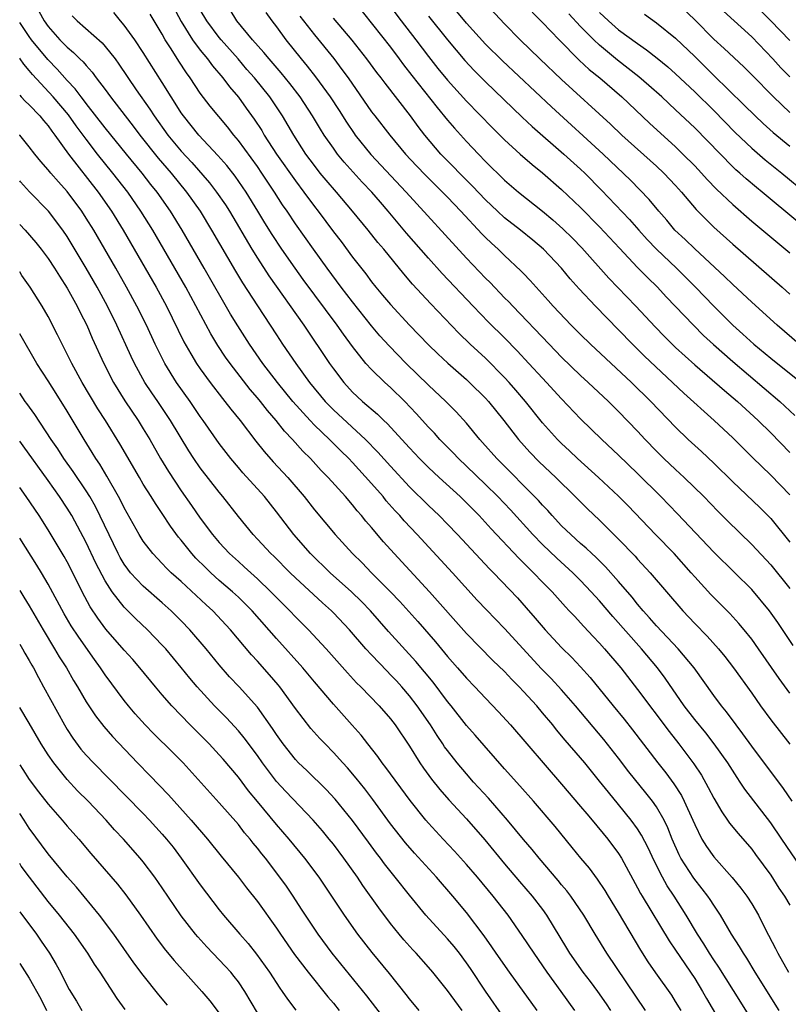
# Model space of a CAD drawing. Units: inches. Extents: x 2634000 to 2635365, y 1443000 to 1446000.
# Drawn here: x 2634000 to 2634081, y 1443774 to 1443877 of the extents above; entities that cross this region are included whole.
import ezdxf

# ---------------------------------------------------------------- set-up
doc = ezdxf.new("R2010")
doc.units = ezdxf.units.IN
doc.header["$MEASUREMENT"] = 0
doc.layers.add('LD26341443_2ft', color=207, linetype='Continuous')

msp = doc.modelspace()

# ---------------------------------------------------------------- linework, layer by layer
at = {"layer": 'LD26341443_2ft'}
for points, elevation in [([(2634015.58, 1443879.58), (2634017, 1443876.92), (2634018.19, 1443875), (2634019, 1443873.9), (2634019.75, 1443873), (2634020.28, 1443872.28), (2634021.36, 1443871), (2634022.06, 1443870.06), (2634023, 1443868.96), (2634023.83, 1443867.83), (2634024.67, 1443866.67), (2634025.46, 1443865.46), (2634025.73, 1443865), (2634027.03, 1443863), (2634029, 1443860.18), (2634029.9, 1443859), (2634031, 1443857.5), (2634031.4, 1443857), (2634033, 1443854.83), (2634033.8, 1443853.8), (2634035, 1443852.17), (2634036.4, 1443850.4), (2634037, 1443849.58), (2634037.46, 1443849), (2634038.18, 1443848.18), (2634039, 1443847.19), (2634041, 1443845.03), (2634043, 1443842.95), (2634043.99, 1443841.99), (2634045.02, 1443841.02), (2634047, 1443839.29), (2634047.32, 1443839), (2634049, 1443837.33), (2634049.3, 1443837), (2634050.91, 1443835), (2634052.48, 1443833), (2634053.66, 1443831.66), (2634054.65, 1443830.65), (2634056.39, 1443829), (2634058.43, 1443827), (2634059.71, 1443825.71), (2634061, 1443824.51), (2634063, 1443822.52), (2634064.73, 1443820.73), (2634065, 1443820.42), (2634066.33, 1443819), (2634069.76, 1443815), (2634071, 1443813.66), (2634072.32, 1443812.32), (2634073.5, 1443811), (2634074.18, 1443810.18), (2634075.09, 1443809), (2634077, 1443806.33), (2634077.93, 1443805), (2634079, 1443803.53), (2634081, 1443800.97)], 10764), ([(2634035.21, 1443879), (2634039, 1443874.22), (2634039.93, 1443873), (2634040.38, 1443872.38), (2634041.25, 1443871.25), (2634043.9, 1443867.9), (2634045, 1443866.57), (2634045.72, 1443865.72), (2634047, 1443864.33), (2634048.26, 1443863), (2634049, 1443862.23), (2634051, 1443860.27), (2634052.48, 1443859), (2634055, 1443856.99), (2634056.09, 1443856.09), (2634057.14, 1443855.14), (2634058.15, 1443854.15), (2634059.13, 1443853.13), (2634061.96, 1443849.96), (2634064.82, 1443847), (2634066.83, 1443844.83), (2634067.82, 1443843.82), (2634069, 1443842.68), (2634071, 1443840.85), (2634074.14, 1443838.14), (2634075.51, 1443837), (2634077.68, 1443835), (2634079, 1443833.69), (2634081, 1443831.64)], 10776), ([(2634038.63, 1443879), (2634040.11, 1443877), (2634041.68, 1443875), (2634043, 1443873.26), (2634044, 1443872), (2634045, 1443870.77), (2634047, 1443868.57), (2634049.75, 1443865.75), (2634051, 1443864.49), (2634052.63, 1443863), (2634053.89, 1443861.89), (2634055, 1443861.01), (2634057, 1443859.28), (2634059, 1443857.39), (2634061, 1443855.35), (2634063.09, 1443853.09), (2634065, 1443851.08), (2634066.03, 1443850.03), (2634067.08, 1443849), (2634068, 1443848), (2634070.87, 1443845), (2634071.94, 1443843.94), (2634072.98, 1443842.98), (2634075, 1443841.19), (2634079.95, 1443837), (2634081.53, 1443835.53)], 10778), ([(2634049, 1443878.83), (2634051, 1443876.68), (2634052.63, 1443875), (2634054.7, 1443873), (2634057, 1443870.82), (2634062.15, 1443866.15), (2634063.35, 1443865), (2634067, 1443861.71), (2634067.76, 1443861), (2634069, 1443859.7), (2634069.63, 1443859), (2634071.17, 1443857.17), (2634073, 1443855.33), (2634075, 1443853.52), (2634080.21, 1443849), (2634081, 1443848.28)], 10784), ([(2634069, 1443879.03), (2634071, 1443877.09), (2634073, 1443875.07), (2634074.09, 1443874.09), (2634076.17, 1443872.17), (2634077, 1443871.34), (2634079.28, 1443869), (2634081, 1443867.37)], 10794), ([(2634077.02, 1443879), (2634079, 1443877), (2634081, 1443874.94)], 10798), ([(2634002.02, 1443878.02), (2634002.56, 1443877), (2634003, 1443876.39), (2634004.24, 1443875), (2634005, 1443874.22), (2634005.67, 1443873.67), (2634006.34, 1443873), (2634006.68, 1443872.68), (2634007, 1443872.29), (2634007.62, 1443871.62), (2634008.06, 1443871), (2634009, 1443869.77), (2634009.56, 1443869), (2634011.09, 1443867), (2634011.94, 1443865.94), (2634012.63, 1443865), (2634014.57, 1443862.57), (2634015.93, 1443861), (2634017.56, 1443859), (2634018.97, 1443857), (2634020.19, 1443855), (2634022.69, 1443850.69), (2634023.45, 1443849.45), (2634025, 1443847.04), (2634027, 1443843.99), (2634027.66, 1443843), (2634029.05, 1443841), (2634030.5, 1443839), (2634032.13, 1443837), (2634033, 1443836.12), (2634036.38, 1443833), (2634037.67, 1443831.67), (2634039, 1443830.18), (2634041, 1443828.03), (2634043, 1443826.05), (2634044.11, 1443825), (2634045, 1443824.1), (2634046.05, 1443823), (2634049.42, 1443819.42), (2634049.84, 1443819), (2634052.35, 1443816.35), (2634053.29, 1443815.29), (2634054.22, 1443814.22), (2634055.26, 1443813), (2634057, 1443811.14), (2634058.08, 1443810.08), (2634059, 1443809.12), (2634060, 1443808), (2634062.41, 1443805), (2634063.59, 1443803.59), (2634064.47, 1443802.47), (2634067.13, 1443799), (2634067.96, 1443797.96), (2634068.82, 1443796.82), (2634069.6, 1443795.6), (2634069.91, 1443795), (2634070.81, 1443793), (2634071, 1443792.53), (2634071.77, 1443791), (2634072.23, 1443790.23), (2634073, 1443789.14), (2634074.96, 1443786.96), (2634075.86, 1443785.86), (2634076.49, 1443785), (2634077, 1443784.19), (2634077.7, 1443783), (2634078.43, 1443781.57), (2634079.51, 1443779.51), (2634079.75, 1443779), (2634080.87, 1443777)], 10756), ([(2634005.52, 1443877.52), (2634006.03, 1443877), (2634008.68, 1443874.68), (2634009, 1443874.3), (2634010.03, 1443873), (2634010.44, 1443872.44), (2634012.27, 1443869.73), (2634013.7, 1443867.7), (2634014.13, 1443867), (2634015.58, 1443865), (2634017, 1443863.29), (2634018.11, 1443862.11), (2634019.97, 1443859.97), (2634020.72, 1443859), (2634021.65, 1443857.65), (2634022.06, 1443857), (2634024.41, 1443853), (2634025, 1443852.04), (2634026.2, 1443850.2), (2634029.89, 1443845), (2634032.59, 1443841), (2634033, 1443840.42), (2634034.08, 1443839), (2634035, 1443837.99), (2634035.51, 1443837.51), (2634036.07, 1443837), (2634037.65, 1443835.65), (2634038.3, 1443835), (2634038.67, 1443834.67), (2634041, 1443832.12), (2634042.06, 1443831), (2634043, 1443830.06), (2634044.14, 1443829), (2634046.33, 1443827), (2634047, 1443826.35), (2634047.66, 1443825.66), (2634048.32, 1443825), (2634049.6, 1443823.6), (2634052.51, 1443820.51), (2634053, 1443820.04), (2634053.51, 1443819.51), (2634054.05, 1443819), (2634055, 1443818.01), (2634056, 1443817), (2634057.41, 1443815.41), (2634057.81, 1443815), (2634058.38, 1443814.38), (2634059, 1443813.74), (2634059.34, 1443813.34), (2634060.31, 1443812.31), (2634061, 1443811.59), (2634061.53, 1443811), (2634063.22, 1443809), (2634065, 1443806.73), (2634068.31, 1443802.31), (2634069.34, 1443801), (2634070.91, 1443798.91), (2634071.71, 1443797.71), (2634072.43, 1443796.43), (2634073, 1443795.32), (2634073.85, 1443793.85), (2634074.47, 1443793), (2634074.68, 1443792.68), (2634075.58, 1443791.58), (2634077, 1443789.94), (2634077.4, 1443789.4), (2634079, 1443787.21), (2634079.86, 1443785.86), (2634080.45, 1443785), (2634081, 1443784.07)], 10758), ([(2634082.12, 1443788.12), (2634080.18, 1443791), (2634079, 1443792.71), (2634076.26, 1443796.26), (2634075.78, 1443797), (2634075.46, 1443797.46), (2634074.48, 1443799), (2634073.06, 1443801), (2634072.16, 1443802.16), (2634071, 1443803.56), (2634069.9, 1443805), (2634067.91, 1443807.91), (2634067.09, 1443809), (2634065.39, 1443811), (2634062.38, 1443814.38), (2634061, 1443816.03), (2634060.13, 1443817), (2634059, 1443818.18), (2634058.17, 1443819), (2634056.51, 1443820.51), (2634055, 1443821.95), (2634053.98, 1443823), (2634051.62, 1443825.62), (2634050.28, 1443827), (2634049, 1443828.27), (2634047, 1443830.21), (2634046.15, 1443831), (2634045.59, 1443831.59), (2634044.21, 1443833), (2634043.65, 1443833.65), (2634043, 1443834.31), (2634041.72, 1443835.72), (2634040.5, 1443837), (2634039, 1443838.47), (2634038.41, 1443839), (2634037, 1443840.36), (2634036.41, 1443841), (2634035, 1443842.77), (2634034.06, 1443844.06), (2634033.41, 1443845), (2634029.82, 1443849.82), (2634028.99, 1443850.99), (2634027.58, 1443853), (2634026.55, 1443854.55), (2634025.78, 1443855.78), (2634025.06, 1443857), (2634023.82, 1443859), (2634022.66, 1443860.66), (2634021.78, 1443861.78), (2634020.85, 1443862.85), (2634018.86, 1443865), (2634017.23, 1443867), (2634017, 1443867.33), (2634016.36, 1443868.36), (2634015.93, 1443869), (2634015, 1443870.52), (2634013, 1443873.67), (2634012.1, 1443875), (2634011, 1443876.56), (2634010.61, 1443877), (2634009.89, 1443877.89)], 10760), ([(2634081.26, 1443795), (2634080.33, 1443796.33), (2634077, 1443800.78), (2634076.08, 1443802.08), (2634075.36, 1443803), (2634074.36, 1443804.36), (2634073.82, 1443805), (2634073, 1443806.1), (2634070.94, 1443809), (2634069.28, 1443811), (2634067, 1443813.41), (2634066.26, 1443814.26), (2634065.57, 1443815), (2634065, 1443815.68), (2634064.42, 1443816.42), (2634063, 1443818.08), (2634061.63, 1443819.63), (2634060.62, 1443820.62), (2634060.18, 1443821), (2634059.58, 1443821.58), (2634059, 1443822.07), (2634057.96, 1443823), (2634057, 1443823.94), (2634056.01, 1443825), (2634055.54, 1443825.54), (2634055, 1443826.1), (2634054.58, 1443826.58), (2634050.2, 1443831), (2634048.7, 1443832.7), (2634048.4, 1443833), (2634047, 1443834.7), (2634045.91, 1443835.91), (2634044.84, 1443837), (2634043, 1443838.71), (2634040.66, 1443841), (2634038.85, 1443842.85), (2634037.9, 1443843.9), (2634037, 1443844.95), (2634035, 1443847.46), (2634033.82, 1443849), (2634032.34, 1443851), (2634030.9, 1443853), (2634029, 1443855.68), (2634028.12, 1443857), (2634027.66, 1443857.66), (2634026.8, 1443859), (2634025.47, 1443861), (2634025, 1443861.68), (2634023, 1443864.43), (2634022.52, 1443865), (2634021.85, 1443865.85), (2634020.04, 1443868.04), (2634019, 1443869.41), (2634017.95, 1443871), (2634017.54, 1443871.54), (2634016.75, 1443872.75), (2634015.94, 1443874.06), (2634015.32, 1443875), (2634015, 1443875.58), (2634013.71, 1443877.71)], 10762), ([(2634081, 1443806.33), (2634079.88, 1443807.88), (2634077.72, 1443811), (2634077, 1443812.01), (2634076.21, 1443813), (2634075.66, 1443813.66), (2634074.7, 1443814.7), (2634073, 1443816.39), (2634072.71, 1443816.71), (2634071, 1443818.57), (2634070.63, 1443819), (2634068.85, 1443821), (2634066.88, 1443823), (2634064.01, 1443826.01), (2634063, 1443827.03), (2634060.89, 1443829), (2634058.69, 1443831), (2634057.82, 1443831.82), (2634057, 1443832.58), (2634056.58, 1443833), (2634055, 1443834.75), (2634053.19, 1443837), (2634052.19, 1443838.19), (2634051.48, 1443839), (2634051, 1443839.52), (2634049, 1443841.53), (2634047.4, 1443843), (2634046.18, 1443844.18), (2634043.24, 1443847.24), (2634041.32, 1443849.32), (2634040.4, 1443850.4), (2634038.29, 1443853), (2634037.69, 1443853.69), (2634036.65, 1443855), (2634035.02, 1443857), (2634033.33, 1443859), (2634032.25, 1443860.25), (2634031.62, 1443861), (2634031, 1443861.78), (2634030.11, 1443863), (2634028.82, 1443865), (2634027.65, 1443867), (2634026.32, 1443869), (2634024.71, 1443871), (2634023.9, 1443871.9), (2634022.97, 1443873), (2634021.2, 1443875), (2634021, 1443875.24), (2634019.67, 1443877), (2634019, 1443878.16)], 10766), ([(2634081.35, 1443811.35), (2634079.75, 1443813.75), (2634078.88, 1443815), (2634077, 1443817.22), (2634075.21, 1443819), (2634073, 1443821.16), (2634069.19, 1443825.19), (2634067.44, 1443827), (2634065, 1443829.42), (2634063, 1443831.35), (2634061.24, 1443833), (2634059, 1443835.18), (2634057, 1443837.26), (2634055.42, 1443839), (2634055, 1443839.43), (2634053.56, 1443841), (2634052.32, 1443842.32), (2634051, 1443843.67), (2634049.33, 1443845.33), (2634047.71, 1443847), (2634044.45, 1443850.45), (2634043, 1443852.07), (2634040.7, 1443854.7), (2634038.77, 1443857), (2634037.94, 1443857.94), (2634037.03, 1443859), (2634036.04, 1443860.04), (2634034.14, 1443862.14), (2634033.44, 1443863), (2634033, 1443863.6), (2634032.03, 1443865), (2634031.63, 1443865.63), (2634030.81, 1443867), (2634029.49, 1443869), (2634028.41, 1443870.41), (2634027.52, 1443871.52), (2634026.23, 1443873), (2634025.68, 1443873.68), (2634024.5, 1443875), (2634022.84, 1443877), (2634022.14, 1443878.14)], 10768), ([(2634025.89, 1443877.89), (2634026.51, 1443877), (2634027, 1443876.37), (2634028.01, 1443875), (2634029.62, 1443873), (2634030.25, 1443872.25), (2634031.13, 1443871.13), (2634032.66, 1443869), (2634033.59, 1443867.59), (2634034.36, 1443866.36), (2634035.17, 1443865.17), (2634035.3, 1443865), (2634036.95, 1443862.95), (2634040.67, 1443859), (2634047, 1443852.07), (2634049, 1443849.97), (2634049.49, 1443849.49), (2634051, 1443847.9), (2634051.45, 1443847.45), (2634051.86, 1443847), (2634055.68, 1443843), (2634057, 1443841.65), (2634059, 1443839.73), (2634059.81, 1443839), (2634061.92, 1443837), (2634063, 1443835.93), (2634065, 1443833.86), (2634065.79, 1443833), (2634067, 1443831.76), (2634067.77, 1443831), (2634069, 1443829.83), (2634069.91, 1443829), (2634071.95, 1443827), (2634073.45, 1443825.45), (2634074.44, 1443824.44), (2634077, 1443821.97), (2634079, 1443819.82), (2634081, 1443817.35)], 10770), ([(2634029.48, 1443877.48), (2634031, 1443875.53), (2634033.03, 1443873.03), (2634033.9, 1443871.9), (2634034.54, 1443871), (2634037, 1443867.45), (2634037.34, 1443867), (2634038.92, 1443865), (2634040.59, 1443863), (2634041.75, 1443861.75), (2634042.73, 1443860.73), (2634043.73, 1443859.73), (2634044.49, 1443859), (2634045, 1443858.47), (2634046.41, 1443857), (2634048.61, 1443854.61), (2634049, 1443854.22), (2634049.62, 1443853.62), (2634050.32, 1443853), (2634051, 1443852.34), (2634052.73, 1443850.73), (2634053, 1443850.44), (2634053.71, 1443849.71), (2634054.32, 1443849), (2634055.6, 1443847.6), (2634056.12, 1443847), (2634058.02, 1443845), (2634059, 1443844.02), (2634060.06, 1443843), (2634064.36, 1443839), (2634066.39, 1443837), (2634069, 1443834.28), (2634070.32, 1443833), (2634071.72, 1443831.72), (2634073, 1443830.5), (2634075, 1443828.55), (2634077.85, 1443825.85), (2634079, 1443824.69), (2634081, 1443822.21)], 10772), ([(2634043, 1443877.48), (2634045, 1443874.99), (2634046.82, 1443872.82), (2634047.79, 1443871.79), (2634049, 1443870.58), (2634052.86, 1443866.86), (2634053.89, 1443865.89), (2634057.24, 1443863), (2634059, 1443861.42), (2634059.43, 1443861), (2634061.2, 1443859.2), (2634064.13, 1443856.13), (2634065.12, 1443855), (2634066.02, 1443854.02), (2634067, 1443853.01), (2634069.1, 1443851), (2634070.05, 1443850.05), (2634071.1, 1443849), (2634073, 1443847), (2634075, 1443845), (2634076.07, 1443844.07), (2634077.24, 1443843), (2634079, 1443841.55), (2634082.19, 1443839)], 10780), ([(2634081.99, 1443843), (2634079.68, 1443845), (2634077, 1443847.42), (2634075, 1443849.28), (2634074.13, 1443850.13), (2634071, 1443853.02), (2634070, 1443854), (2634068.93, 1443855), (2634068.06, 1443856.06), (2634067.24, 1443857), (2634066.23, 1443858.23), (2634064.24, 1443860.24), (2634061.38, 1443863), (2634055.95, 1443867.95), (2634050.78, 1443872.78), (2634049, 1443874.55), (2634047, 1443876.77), (2634045.99, 1443877.99)], 10782), ([(2634053.9, 1443877.9), (2634055, 1443876.81), (2634056.73, 1443875), (2634058.86, 1443872.86), (2634059.9, 1443871.9), (2634061.01, 1443871), (2634063.35, 1443869), (2634066.26, 1443866.26), (2634069, 1443863.74), (2634069.77, 1443863), (2634071, 1443861.77), (2634071.73, 1443861), (2634072.33, 1443860.33), (2634073.31, 1443859.31), (2634075, 1443857.68), (2634077, 1443855.95), (2634081, 1443852.6)], 10786), ([(2634081.86, 1443855.86), (2634078.1, 1443859), (2634077.49, 1443859.49), (2634076.4, 1443860.4), (2634075.74, 1443861), (2634075.34, 1443861.34), (2634075, 1443861.67), (2634071, 1443865.74), (2634069, 1443867.63), (2634067.53, 1443869), (2634066.19, 1443870.2), (2634065.11, 1443871.11), (2634062.88, 1443872.88), (2634061, 1443874.43), (2634060.39, 1443875), (2634059, 1443876.4), (2634057.75, 1443877.75)], 10788), ([(2634061, 1443877.86), (2634061.92, 1443877), (2634063, 1443876.07), (2634065, 1443874.6), (2634065.95, 1443873.95), (2634067.07, 1443873.07), (2634068.17, 1443872.17), (2634069, 1443871.44), (2634071, 1443869.55), (2634073, 1443867.58), (2634075.26, 1443865.26), (2634077, 1443863.6), (2634078.4, 1443862.4), (2634080.16, 1443861), (2634082.81, 1443858.81)], 10790), ([(2634065.71, 1443877.71), (2634067, 1443876.78), (2634069, 1443875.17), (2634071, 1443873.26), (2634073, 1443871.27), (2634076.18, 1443868.18), (2634077.35, 1443867), (2634078.2, 1443866.2), (2634079.25, 1443865.25), (2634081, 1443863.83)], 10792), ([(2634074.02, 1443878.02), (2634077, 1443875.31), (2634079.21, 1443873), (2634080.07, 1443872.07), (2634081, 1443871.13)], 10796), ([(2634079.9, 1443773), (2634077.38, 1443777), (2634076.48, 1443778.48), (2634076.12, 1443779), (2634075.71, 1443779.71), (2634074.87, 1443781), (2634073.71, 1443783), (2634073.44, 1443783.44), (2634073, 1443784.05), (2634072.64, 1443784.64), (2634072.39, 1443785), (2634071.79, 1443785.79), (2634070.9, 1443786.9), (2634069.55, 1443789), (2634069.36, 1443789.36), (2634068.65, 1443791), (2634068.19, 1443792.19), (2634067.79, 1443793), (2634067, 1443794.38), (2634066.57, 1443795), (2634065.88, 1443795.88), (2634064.09, 1443798.08), (2634063, 1443799.52), (2634061.46, 1443801.46), (2634058.47, 1443805), (2634057, 1443806.69), (2634055.89, 1443807.89), (2634054.9, 1443808.9), (2634051, 1443813.15), (2634049.11, 1443815.11), (2634048.13, 1443816.13), (2634045.52, 1443819), (2634041.82, 1443823), (2634040.45, 1443824.45), (2634039.99, 1443825), (2634039.51, 1443825.51), (2634038.56, 1443826.56), (2634038.22, 1443827), (2634037, 1443828.39), (2634035, 1443830.59), (2634034.61, 1443831), (2634033.79, 1443831.79), (2634032.6, 1443833), (2634031, 1443834.52), (2634030.54, 1443835), (2634028.74, 1443837), (2634027.12, 1443839), (2634025.58, 1443841), (2634024.16, 1443843), (2634022.93, 1443844.93), (2634022.18, 1443846.18), (2634019.42, 1443851), (2634017.09, 1443855), (2634015.86, 1443857), (2634014.47, 1443859), (2634013.81, 1443859.81), (2634012.88, 1443861), (2634011.24, 1443863), (2634009, 1443865.77), (2634007, 1443868.32), (2634006.71, 1443868.71), (2634006.46, 1443869), (2634005.84, 1443869.84), (2634005, 1443870.72), (2634003.93, 1443871.93), (2634002.95, 1443872.95), (2634001.24, 1443875), (2634001, 1443875.34), (2634000, 1443876.82)], 10754), ([(2634081, 1443827.2), (2634079, 1443829.24), (2634077.09, 1443831.09), (2634075, 1443833.16), (2634073.06, 1443835), (2634069.86, 1443837.86), (2634065.74, 1443841.74), (2634064.46, 1443843), (2634063, 1443844.52), (2634060.57, 1443847), (2634058.85, 1443848.85), (2634057.9, 1443849.9), (2634057, 1443851.02), (2634055.11, 1443853), (2634053.96, 1443853.96), (2634052.69, 1443855), (2634051, 1443856.31), (2634050.26, 1443857), (2634049, 1443858.19), (2634047.64, 1443859.64), (2634046.26, 1443861), (2634045.64, 1443861.64), (2634045, 1443862.28), (2634044.3, 1443863), (2634042.61, 1443865), (2634041.91, 1443865.91), (2634041.1, 1443867), (2634038.44, 1443870.44), (2634038.04, 1443871), (2634037.58, 1443871.58), (2634036.53, 1443873), (2634034.96, 1443874.96), (2634033, 1443877.28)], 10774), ([(2634077.65, 1443771), (2634075.86, 1443773.86), (2634073.54, 1443777.54), (2634073, 1443778.33), (2634072.56, 1443779), (2634071.98, 1443779.98), (2634071.31, 1443781), (2634070.11, 1443783), (2634068.83, 1443785), (2634068.09, 1443786.09), (2634067.6, 1443787), (2634066.73, 1443788.73), (2634066.1, 1443790.1), (2634065.42, 1443791.42), (2634065, 1443792.07), (2634064.32, 1443793), (2634063, 1443794.64), (2634061.92, 1443795.92), (2634061, 1443797.1), (2634059.45, 1443799), (2634059, 1443799.54), (2634057.39, 1443801.39), (2634056.48, 1443802.48), (2634056.07, 1443803), (2634055, 1443804.28), (2634054.39, 1443805), (2634053, 1443806.52), (2634052.55, 1443807), (2634051.77, 1443807.77), (2634051, 1443808.6), (2634049.78, 1443809.78), (2634047, 1443812.61), (2634043.11, 1443817), (2634039.39, 1443821), (2634038.26, 1443822.26), (2634037, 1443823.75), (2634036.42, 1443824.42), (2634035.95, 1443825), (2634035.5, 1443825.5), (2634035, 1443826.14), (2634034.27, 1443827), (2634032.46, 1443829), (2634031.73, 1443829.73), (2634030.58, 1443831), (2634029.78, 1443831.78), (2634028.69, 1443833), (2634027.86, 1443833.86), (2634026.98, 1443835), (2634026.05, 1443836.05), (2634025.32, 1443837), (2634025, 1443837.39), (2634024.25, 1443838.25), (2634022.13, 1443841), (2634021.66, 1443841.66), (2634020.86, 1443842.86), (2634020.1, 1443844.1), (2634017.46, 1443849), (2634016.32, 1443851), (2634013.99, 1443855), (2634012.76, 1443857), (2634011.37, 1443859), (2634009.81, 1443861), (2634008.2, 1443863), (2634007, 1443864.55), (2634005.95, 1443865.95), (2634005.12, 1443867.12), (2634003.51, 1443869), (2634001.35, 1443871.35), (2634001, 1443871.79), (2634000.43, 1443872.43), (2634000.05, 1443873), (2634000, 1443873.06)], 10752), ([(2634000, 1443869.17), (2634000.17, 1443869), (2634000.57, 1443868.57), (2634001, 1443868.16), (2634002.11, 1443867), (2634002.51, 1443866.51), (2634003, 1443865.96), (2634003.39, 1443865.39), (2634003.71, 1443865), (2634005.14, 1443863), (2634008.25, 1443859), (2634009.65, 1443857), (2634010.89, 1443855), (2634014.35, 1443849), (2634015.44, 1443847), (2634017.28, 1443843.28), (2634018, 1443842), (2634018.61, 1443841), (2634019, 1443840.43), (2634020.03, 1443839), (2634021.32, 1443837.32), (2634021.59, 1443837), (2634022.2, 1443836.2), (2634023.18, 1443835), (2634024.83, 1443832.83), (2634025.72, 1443831.72), (2634026.66, 1443830.66), (2634028.19, 1443829), (2634029.93, 1443827), (2634031, 1443825.62), (2634033.17, 1443823), (2634035, 1443821), (2634036.02, 1443820.02), (2634037, 1443819), (2634038.99, 1443816.99), (2634039.97, 1443815.97), (2634041.87, 1443813.87), (2634043.73, 1443811.73), (2634045, 1443810.19), (2634046.06, 1443809), (2634047, 1443807.92), (2634047.88, 1443807), (2634049, 1443805.8), (2634050.38, 1443804.38), (2634051.64, 1443803), (2634057, 1443796.78), (2634059, 1443794.44), (2634059.65, 1443793.65), (2634060.22, 1443793), (2634061.87, 1443791), (2634063, 1443789.49), (2634063.31, 1443789), (2634065, 1443785.89), (2634065.3, 1443785.3), (2634065.47, 1443785), (2634068.31, 1443780.31), (2634069, 1443779.32), (2634071, 1443776.35), (2634071.83, 1443775), (2634072.25, 1443774.25), (2634075.32, 1443769)], 10750), ([(2634069.58, 1443773), (2634069, 1443773.95), (2634068.59, 1443774.59), (2634066.93, 1443776.93), (2634066.11, 1443778.11), (2634065.34, 1443779.34), (2634063, 1443783.3), (2634061.94, 1443785), (2634061.59, 1443785.59), (2634060.78, 1443786.78), (2634059.93, 1443787.93), (2634059.04, 1443789), (2634058.13, 1443790.13), (2634056.32, 1443792.32), (2634054.03, 1443795), (2634052.61, 1443796.61), (2634051, 1443798.4), (2634047.92, 1443801.92), (2634047, 1443802.94), (2634045.37, 1443805), (2634045, 1443805.45), (2634043.48, 1443807.48), (2634042.58, 1443808.58), (2634041.67, 1443809.67), (2634038.81, 1443812.81), (2634036.9, 1443815), (2634035.97, 1443815.97), (2634034.91, 1443817), (2634032.67, 1443819), (2634030.6, 1443821), (2634028.84, 1443823), (2634027, 1443825.41), (2634025.74, 1443827), (2634023.49, 1443829.49), (2634023, 1443830.05), (2634022.2, 1443831), (2634021, 1443832.57), (2634019.31, 1443835), (2634019, 1443835.42), (2634017.93, 1443837), (2634016.51, 1443839), (2634015.27, 1443841), (2634014.26, 1443843), (2634013.33, 1443845), (2634012.34, 1443847), (2634011.25, 1443849), (2634010.1, 1443851), (2634007.79, 1443855), (2634007, 1443856.27), (2634006.53, 1443857), (2634005, 1443859.05), (2634004.07, 1443860.07), (2634003.28, 1443861), (2634003, 1443861.35), (2634002.22, 1443862.22), (2634001.58, 1443863), (2634001, 1443863.77), (2634000.03, 1443865), (2634000, 1443865.03)], 10748), ([(2634065.83, 1443773), (2634061.75, 1443779), (2634060.52, 1443781), (2634059.35, 1443783), (2634057.98, 1443785), (2634057.55, 1443785.55), (2634057, 1443786.2), (2634056.65, 1443786.65), (2634054.63, 1443789), (2634053.9, 1443789.9), (2634053, 1443790.95), (2634051.3, 1443793), (2634049.3, 1443795.3), (2634047.75, 1443797), (2634047, 1443797.86), (2634046.03, 1443799), (2634045, 1443800.3), (2634044.7, 1443800.7), (2634044.52, 1443801), (2634043.9, 1443801.9), (2634043.21, 1443803), (2634041.82, 1443805), (2634041, 1443806.06), (2634040.18, 1443807), (2634039.62, 1443807.62), (2634039, 1443808.28), (2634038.64, 1443808.64), (2634037, 1443810.35), (2634036.42, 1443811), (2634034.7, 1443813), (2634033, 1443814.79), (2634032.79, 1443815), (2634031.84, 1443815.84), (2634029, 1443818.47), (2634028.45, 1443819), (2634026.73, 1443820.73), (2634026.43, 1443821), (2634025, 1443822.54), (2634024.56, 1443823), (2634023, 1443824.92), (2634021.38, 1443827), (2634021, 1443827.45), (2634019, 1443830.02), (2634018.32, 1443831), (2634017.79, 1443831.79), (2634015.87, 1443835), (2634014.53, 1443837), (2634013.9, 1443837.9), (2634013.18, 1443839), (2634012.07, 1443841), (2634011.72, 1443841.72), (2634010.23, 1443845), (2634009.23, 1443847), (2634008.14, 1443849), (2634007, 1443851), (2634005, 1443854.35), (2634004.55, 1443855), (2634003.02, 1443857), (2634001.04, 1443859.04), (2634000.08, 1443860.08), (2634000, 1443860.17)], 10746), ([(2634000, 1443855.61), (2634000.56, 1443855), (2634001.7, 1443853.7), (2634002.26, 1443853), (2634003, 1443852.02), (2634003.67, 1443851), (2634004.18, 1443850.18), (2634005, 1443848.91), (2634006.05, 1443847), (2634006.35, 1443846.35), (2634007.05, 1443845), (2634007.64, 1443843.64), (2634008.85, 1443841), (2634009.88, 1443839), (2634011.07, 1443837.07), (2634012.46, 1443835), (2634013, 1443834.13), (2634013.68, 1443833), (2634014.82, 1443831), (2634015.64, 1443829.64), (2634017, 1443827.59), (2634018.07, 1443826.07), (2634019, 1443824.73), (2634020.29, 1443823), (2634021, 1443822.16), (2634022.08, 1443821), (2634023, 1443820.17), (2634023.63, 1443819.63), (2634025, 1443818.37), (2634026.42, 1443817), (2634027, 1443816.4), (2634028.4, 1443815), (2634029, 1443814.36), (2634030.37, 1443813), (2634032.25, 1443811), (2634034.48, 1443808.48), (2634035.44, 1443807.44), (2634035.88, 1443807), (2634037.81, 1443805), (2634039, 1443803.63), (2634039.49, 1443803), (2634041, 1443800.78), (2634042.1, 1443799), (2634042.47, 1443798.47), (2634043.31, 1443797.31), (2634044.2, 1443796.2), (2634045.14, 1443795.14), (2634047, 1443793.12), (2634048.93, 1443790.93), (2634051, 1443788.41), (2634052.56, 1443786.56), (2634053.92, 1443785), (2634055, 1443783.59), (2634055.43, 1443783), (2634057.53, 1443779.53), (2634057.82, 1443779), (2634059.24, 1443777), (2634060.02, 1443776.02), (2634060.77, 1443775), (2634061.68, 1443773.68), (2634062.13, 1443773)], 10744), ([(2634058.4, 1443773), (2634056.96, 1443775), (2634055.48, 1443777), (2634054.1, 1443779), (2634052.87, 1443780.87), (2634051.37, 1443783), (2634049.81, 1443785), (2634048.15, 1443787), (2634047, 1443788.33), (2634045.73, 1443789.73), (2634044.55, 1443791), (2634043, 1443792.67), (2634042.72, 1443793), (2634041.06, 1443795.06), (2634038.52, 1443798.52), (2634038.13, 1443799), (2634037.67, 1443799.67), (2634036.62, 1443801), (2634035.92, 1443801.92), (2634034.98, 1443802.98), (2634033, 1443805.17), (2634031, 1443807.52), (2634029.78, 1443809), (2634027, 1443812.08), (2634024.44, 1443815), (2634023.73, 1443815.73), (2634023, 1443816.43), (2634022.39, 1443817), (2634021, 1443818.19), (2634020.1, 1443819), (2634019.54, 1443819.54), (2634018.54, 1443820.54), (2634018.12, 1443821), (2634017, 1443822.41), (2634016.72, 1443822.72), (2634015.88, 1443823.88), (2634015, 1443825.22), (2634014.27, 1443826.27), (2634013.83, 1443827), (2634013, 1443828.32), (2634012.59, 1443829), (2634010.53, 1443832.53), (2634009.01, 1443835), (2634008.23, 1443836.23), (2634006.58, 1443839), (2634005.47, 1443841), (2634005, 1443841.98), (2634004.47, 1443843), (2634003.99, 1443843.99), (2634003, 1443845.92), (2634002.38, 1443847), (2634001.1, 1443849), (2634000.24, 1443850.24), (2634000, 1443850.61)], 10742), ([(2634054.45, 1443773), (2634051.52, 1443777), (2634050.13, 1443779), (2634049.68, 1443779.68), (2634048.85, 1443780.85), (2634047, 1443783.28), (2634045.56, 1443785), (2634043.84, 1443787), (2634041.54, 1443789.54), (2634040.6, 1443790.6), (2634039, 1443792.62), (2634037.15, 1443795.15), (2634036.29, 1443796.29), (2634035.4, 1443797.4), (2634034.48, 1443798.48), (2634033.99, 1443799), (2634033, 1443800.11), (2634032.13, 1443801), (2634031.58, 1443801.58), (2634030.64, 1443802.64), (2634029, 1443804.72), (2634027.35, 1443807), (2634027.2, 1443807.2), (2634026.27, 1443808.27), (2634025, 1443809.7), (2634024.37, 1443810.37), (2634022.19, 1443813), (2634020.3, 1443815), (2634019.61, 1443815.61), (2634017, 1443818.06), (2634015.93, 1443819), (2634015.46, 1443819.46), (2634015, 1443819.95), (2634014.48, 1443820.48), (2634013.99, 1443821), (2634013, 1443822.32), (2634012.58, 1443823), (2634011, 1443825.82), (2634010.62, 1443826.62), (2634010.41, 1443827), (2634009.16, 1443829.16), (2634008.42, 1443830.42), (2634008.02, 1443831), (2634007.64, 1443831.64), (2634006.78, 1443833), (2634005, 1443835.99), (2634003.83, 1443837.83), (2634003, 1443839.16), (2634001.81, 1443841), (2634000, 1443844.09)], 10740), ([(2634051, 1443772.15), (2634049, 1443775.02), (2634047.41, 1443777.41), (2634047, 1443777.99), (2634046.25, 1443779), (2634045.7, 1443779.7), (2634045, 1443780.51), (2634042.73, 1443783), (2634041, 1443785.12), (2634039.51, 1443787), (2634038.39, 1443788.39), (2634037.95, 1443789), (2634037.53, 1443789.53), (2634036.68, 1443790.68), (2634035, 1443792.95), (2634033.2, 1443795.2), (2634032.23, 1443796.23), (2634030.2, 1443798.2), (2634029.34, 1443799), (2634029, 1443799.36), (2634027.71, 1443801), (2634027, 1443802), (2634026.61, 1443802.61), (2634025, 1443804.86), (2634023.07, 1443807), (2634022.07, 1443808.07), (2634021, 1443809.31), (2634019.63, 1443811), (2634017.91, 1443813), (2634017, 1443813.94), (2634015.93, 1443815), (2634015, 1443815.84), (2634013, 1443817.57), (2634011.66, 1443819), (2634011.37, 1443819.37), (2634011, 1443819.88), (2634010.58, 1443820.58), (2634010.36, 1443821), (2634007.96, 1443825.96), (2634007.37, 1443827), (2634007, 1443827.59), (2634005.64, 1443829.64), (2634004.66, 1443831), (2634004.01, 1443832.02), (2634003.32, 1443833), (2634001.61, 1443835.61), (2634000.77, 1443836.77), (2634000.59, 1443837), (2634000, 1443837.87)], 10738), ([(2634046.53, 1443773), (2634045, 1443775.09), (2634043.47, 1443777), (2634043, 1443777.55), (2634041.71, 1443779), (2634041.36, 1443779.36), (2634040.41, 1443780.41), (2634039.91, 1443781), (2634039, 1443782.13), (2634037.77, 1443783.77), (2634036.11, 1443786.11), (2634035.52, 1443787), (2634034.1, 1443789), (2634033, 1443790.46), (2634032.57, 1443791), (2634031.86, 1443791.86), (2634030.87, 1443793), (2634027.99, 1443795.99), (2634027, 1443797.07), (2634025.54, 1443799), (2634025, 1443799.78), (2634023.63, 1443801.63), (2634023, 1443802.38), (2634021.74, 1443803.74), (2634020.48, 1443805), (2634018.66, 1443807), (2634017.9, 1443807.9), (2634017, 1443809.03), (2634015.36, 1443811), (2634015, 1443811.4), (2634013.45, 1443813), (2634012.2, 1443814.2), (2634011, 1443815.38), (2634009.73, 1443817), (2634009, 1443818.14), (2634008.01, 1443820.01), (2634007, 1443822.19), (2634005.47, 1443825), (2634005, 1443825.78), (2634004.2, 1443827), (2634003, 1443828.69), (2634000.35, 1443832.35), (2634000, 1443832.84)], 10736), ([(2634042.03, 1443773), (2634041, 1443774.23), (2634040.67, 1443774.67), (2634038.89, 1443776.89), (2634037.07, 1443779.07), (2634035.56, 1443781), (2634034.15, 1443783), (2634032.85, 1443785), (2634031.5, 1443787), (2634030, 1443789), (2634028.35, 1443791), (2634027, 1443792.55), (2634025, 1443794.94), (2634024.07, 1443796.07), (2634023, 1443797.51), (2634021.41, 1443799.41), (2634021, 1443799.87), (2634019.93, 1443801), (2634017.95, 1443803), (2634016.01, 1443805), (2634015, 1443806.15), (2634014.28, 1443807), (2634012.65, 1443809), (2634011.89, 1443809.89), (2634011, 1443810.86), (2634009.07, 1443813.07), (2634008.22, 1443814.22), (2634007.42, 1443815.42), (2634006.57, 1443817), (2634005.39, 1443819.39), (2634005, 1443820.13), (2634004.69, 1443820.69), (2634003, 1443823.49), (2634002.04, 1443825), (2634000.7, 1443827), (2634000, 1443827.97)], 10734), ([(2634039.25, 1443771), (2634036.53, 1443774.53), (2634032.88, 1443779), (2634031.38, 1443781), (2634030.06, 1443783), (2634029.65, 1443783.65), (2634028.76, 1443785), (2634028.05, 1443786.05), (2634027.38, 1443787), (2634025.84, 1443789), (2634025.46, 1443789.46), (2634025, 1443790.05), (2634024.56, 1443790.56), (2634024.23, 1443791), (2634023.66, 1443791.66), (2634023, 1443792.52), (2634021, 1443794.83), (2634017.18, 1443799), (2634016.1, 1443800.1), (2634014.09, 1443802.09), (2634013.2, 1443803), (2634012.16, 1443804.17), (2634011.46, 1443805), (2634011, 1443805.58), (2634009, 1443808.26), (2634008.51, 1443809), (2634007.86, 1443809.86), (2634006.21, 1443812.21), (2634005.42, 1443813.42), (2634004.68, 1443814.68), (2634003, 1443817.8), (2634002.29, 1443819), (2634001.8, 1443819.8), (2634000, 1443822.62)], 10732), ([(2634000, 1443817.14), (2634000.44, 1443816.44), (2634001, 1443815.52), (2634002.46, 1443813), (2634003.68, 1443811), (2634004.17, 1443810.17), (2634004.91, 1443809), (2634005.67, 1443807.67), (2634006.09, 1443807), (2634007, 1443805.42), (2634007.97, 1443803.97), (2634008.85, 1443802.85), (2634009.77, 1443801.77), (2634012.41, 1443799), (2634013.69, 1443797.69), (2634015.65, 1443795.65), (2634018.05, 1443793), (2634019.76, 1443791), (2634021.2, 1443789.2), (2634023, 1443786.99), (2634023.87, 1443785.87), (2634025, 1443784.46), (2634027, 1443781.65), (2634027.43, 1443781), (2634028.89, 1443778.89), (2634030.33, 1443777), (2634032.43, 1443774.43), (2634033, 1443773.76), (2634033.61, 1443773)], 10730), ([(2634000, 1443811.49), (2634000.31, 1443811), (2634000.54, 1443810.54), (2634001, 1443809.77), (2634001.27, 1443809.27), (2634001.44, 1443809), (2634001.97, 1443807.97), (2634002.52, 1443807), (2634004.71, 1443803), (2634005, 1443802.52), (2634005.6, 1443801.6), (2634006.45, 1443800.45), (2634007, 1443799.81), (2634007.75, 1443799), (2634009.38, 1443797.38), (2634013, 1443793.69), (2634013.66, 1443793), (2634015, 1443791.53), (2634015.46, 1443791), (2634016.14, 1443790.14), (2634017, 1443789), (2634019, 1443786.18), (2634021, 1443783.56), (2634021.45, 1443783), (2634023.17, 1443781), (2634024.03, 1443780.03), (2634024.91, 1443778.91), (2634026.28, 1443777), (2634027.35, 1443775.35), (2634027.62, 1443775), (2634028.17, 1443774.17), (2634029.04, 1443773.04)], 10728), ([(2634025, 1443772.76), (2634023.67, 1443775), (2634023, 1443775.99), (2634022.56, 1443776.56), (2634022.2, 1443777), (2634021.63, 1443777.63), (2634021, 1443778.32), (2634019.68, 1443779.68), (2634018.73, 1443780.73), (2634018.5, 1443781), (2634017, 1443782.94), (2634015, 1443785.89), (2634014.23, 1443787), (2634013, 1443788.62), (2634012.69, 1443789), (2634010.92, 1443791), (2634009.99, 1443791.99), (2634009.09, 1443793), (2634007.19, 1443795), (2634006.09, 1443796.09), (2634005, 1443797.25), (2634003.58, 1443799), (2634003, 1443799.86), (2634002.27, 1443801), (2634001, 1443803.18), (2634000, 1443804.83)], 10726), ([(2634000, 1443798.79), (2634000.33, 1443798.33), (2634001, 1443797.28), (2634001.98, 1443795.98), (2634003, 1443794.68), (2634004.48, 1443793), (2634005, 1443792.37), (2634006.21, 1443791), (2634007.49, 1443789.49), (2634010.28, 1443786.28), (2634011.15, 1443785.15), (2634012.71, 1443783), (2634014.47, 1443780.47), (2634015.34, 1443779.34), (2634016.25, 1443778.25), (2634019.17, 1443775), (2634020.01, 1443774.01), (2634021, 1443772.72)], 10724), ([(2634015.54, 1443773.54), (2634014.63, 1443774.63), (2634013, 1443776.69), (2634012.01, 1443778.01), (2634009.91, 1443781), (2634008.4, 1443783), (2634005.96, 1443785.96), (2634005, 1443787.02), (2634003, 1443789.47), (2634001, 1443792.16), (2634000.46, 1443793), (2634000, 1443793.68)], 10722), ([(2634011.1, 1443773.1), (2634010.26, 1443774.26), (2634008.48, 1443777), (2634007.87, 1443777.87), (2634007.16, 1443779), (2634005.75, 1443781), (2634004.2, 1443783), (2634003, 1443784.46), (2634001.02, 1443787), (2634000.17, 1443788.17), (2634000, 1443788.42)], 10720), ([(2634000, 1443783.37), (2634001.77, 1443781), (2634002.27, 1443780.27), (2634003.13, 1443779), (2634003.83, 1443777.83), (2634004.29, 1443777), (2634005, 1443775.57), (2634005.2, 1443775.2), (2634005.96, 1443773.96), (2634006.53, 1443773)], 10718), ([(2634000, 1443777.93), (2634000.77, 1443776.77), (2634001, 1443776.39), (2634002.21, 1443774.21), (2634002.81, 1443773)], 10716)]:
    msp.add_lwpolyline(points, dxfattribs=dict(at, elevation=elevation))

doc.saveas('drawing.dxf')
